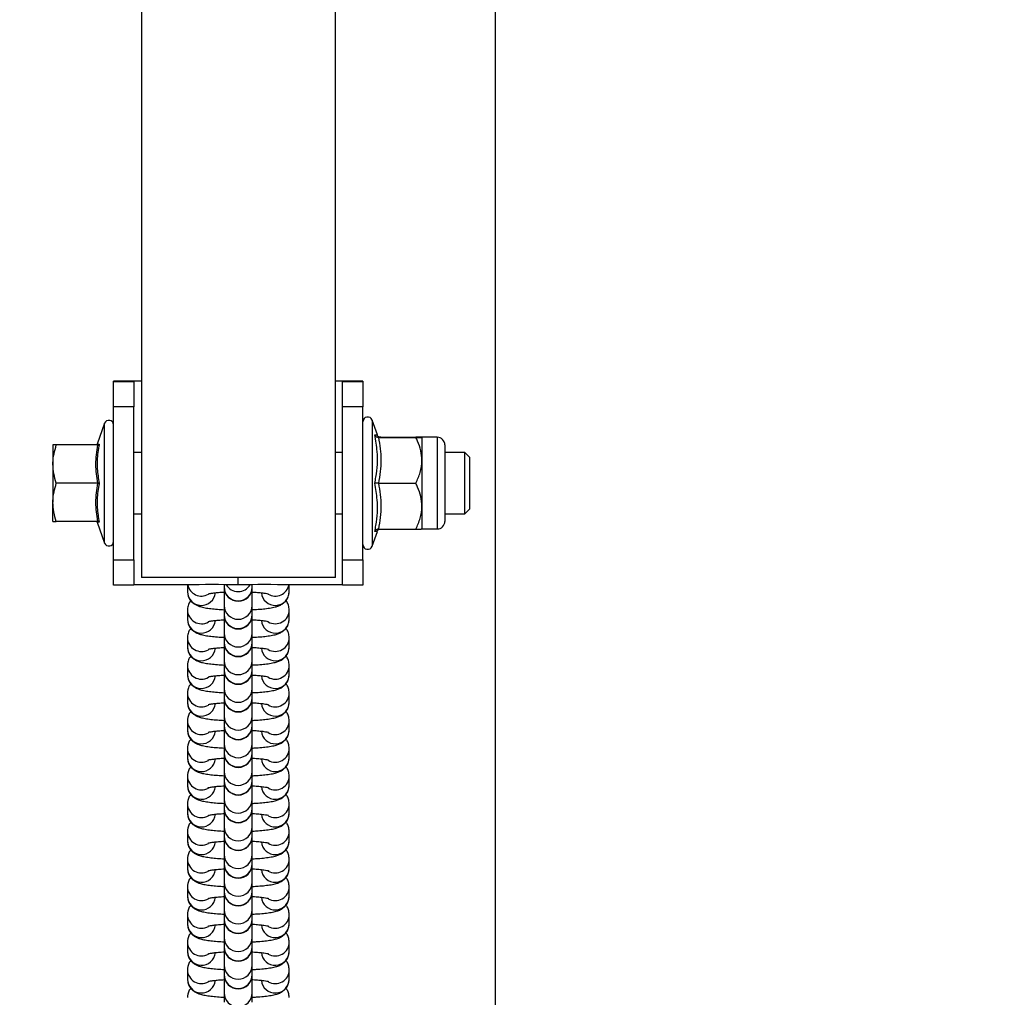
# Model space of a CAD drawing. Units: millimetres. Extents: x 220 to 564, y 150 to 410.
# Drawn here: x 350 to 370, y 277 to 296 of the extents above; entities that cross this region are included whole.
import ezdxf

# ---------------------------------------------------------------- set-up
doc = ezdxf.new("R2010")
doc.units = ezdxf.units.MM
doc.header["$PDSIZE"] = -1
doc.dimstyles.new('ISO-25', dxfattribs={"dimtxt": 2.5, "dimasz": 2.5, "dimexe": 1.25, "dimexo": 0.625, "dimtad": 1, "dimtxsty": 'Standard', "dimcen": 2.5, "dimadec": 0, "dimazin": 0, "dimtfac": 1, "dimtmove": 0, "dimatfit": 3, "dimfxl": 1, "dimarcsym": 0})

# ---------------------------------------------------------------- blocks, each defined once
blk = doc.blocks.new('*D6')
at = {"color": 0, "lineweight": -2, "transparency": 16777216}
for p, q in [((531.458, 282.636), (531.705, 235.678)), ((326.458, 281.56), (326.705, 234.602)), ((528.397, 236.661), (444.057, 236.218)), ((330.001, 235.62), (414.342, 236.062))]:
    blk.add_line(p, q, dxfattribs=at)
at = {"color": 0, "transparency": 16777216}
for points in [[(528.395, 237.211), (528.4, 236.11), (531.699, 236.678)], [(329.998, 236.17), (330.004, 235.069), (326.699, 235.602)]]:
    blk.add_solid(points, dxfattribs=at)
at = {"layer": 'Defpoints', "color": 0, "transparency": 16777216}
for p in [(531.453, 283.636), (326.453, 282.56), (531.699, 236.678)]:
    blk.add_point(p, dxfattribs=at)
at = {"color": 0, "transparency": 16777216, "insert": (429.199, 236.14), "char_height": 3.5, "attachment_point": 5}
blk.add_mtext('{\\H2.28571x;2050}', dxfattribs=at)

msp = doc.modelspace()

# ---------------------------------------------------------------- linework, layer by layer
at = {"color": 7, "linetype": 'Continuous', "lineweight": 25}
for p, q in [((352.791, 332.52), (352.791, 285.06)), ((356.601, 285.06), (356.601, 332.52)), ((359.739, 332.52), (359.739, 269.921)), ((352.239, 288.908), (352.239, 288.912)), ((352.239, 288.908), (352.639, 288.908)), ((352.239, 288.407), (352.239, 288.908)), ((352.639, 288.908), (352.639, 288.912)), ((352.639, 288.908), (352.639, 288.407)), ((356.739, 288.912), (356.739, 288.908)), ((356.739, 288.908), (357.139, 288.908)), ((356.739, 288.407), (356.739, 288.908)), ((357.139, 288.912), (357.139, 288.908)), ((357.139, 288.908), (357.139, 288.407)), ((352.639, 288.407), (352.239, 288.407)), ((352.239, 285.407), (352.239, 288.407)), ((352.639, 285.407), (352.639, 288.407)), ((357.139, 288.407), (356.739, 288.407)), ((356.739, 285.407), (356.739, 288.407)), ((357.139, 285.407), (357.139, 288.407)), ((352.065, 288.086), (351.916, 287.678)), ((357.423, 287.862), (357.319, 288.149)), ((357.412, 287.858), (357.414, 287.858)), ((351.049, 287.66), (351.049, 287.285)), ((351.934, 287.66), (351.116, 287.66)), ((351.921, 287.676), (351.92, 287.676)), ((357.48, 287.81), (357.445, 287.809)), ((357.445, 287.809), (358.179, 287.809)), ((357.476, 287.811), (358.179, 287.811)), ((358.599, 287.81), (358.299, 287.81)), ((358.299, 287.81), (358.299, 287.358)), ((358.749, 287.66), (358.749, 286.16)), ((352.791, 287.51), (352.639, 287.51)), ((356.739, 287.51), (356.601, 287.51)), ((359.143, 287.51), (358.749, 287.51)), ((359.239, 287.414), (359.143, 287.51)), ((359.143, 286.31), (359.143, 287.51)), ((351.049, 287.285), (351.049, 286.535)), ((358.299, 287.358), (358.299, 286.458)), ((359.239, 286.406), (359.239, 287.414)), ((351.934, 286.91), (351.116, 286.91)), ((357.445, 286.908), (358.179, 286.908)), ((351.049, 286.16), (351.049, 286.535)), ((352.639, 286.31), (352.791, 286.31)), ((356.601, 286.31), (356.739, 286.31)), ((358.299, 286.458), (358.299, 286.01)), ((358.749, 286.31), (359.143, 286.31)), ((359.143, 286.31), (359.239, 286.406)), ((351.934, 286.16), (351.116, 286.16)), ((351.916, 286.142), (352.065, 285.734)), ((351.921, 286.144), (351.92, 286.144)), ((357.319, 285.671), (357.423, 285.958)), ((357.412, 285.962), (357.414, 285.962)), ((357.445, 286.009), (358.179, 286.009)), ((358.299, 286.01), (358.599, 286.01)), ((352.239, 285.407), (352.639, 285.407)), ((352.239, 284.908), (352.239, 285.407)), ((352.639, 285.407), (352.639, 284.908)), ((356.739, 285.407), (357.139, 285.407)), ((356.739, 284.908), (356.739, 285.407)), ((357.139, 285.407), (357.139, 284.908)), ((356.601, 285.06), (352.791, 285.06)), ((352.639, 284.908), (352.239, 284.908)), ((353.692, 284.916), (353.692, 284.783)), ((354.414, 284.916), (354.414, 284.871)), ((354.414, 284.871), (354.414, 284.866)), ((354.414, 284.871), (354.414, 284.51)), ((354.687, 284.916), (354.691, 284.916)), ((354.964, 284.871), (354.964, 284.916)), ((354.964, 284.866), (354.964, 284.871)), ((354.964, 284.51), (354.964, 284.871)), ((355.692, 284.783), (355.692, 284.916)), ((357.139, 284.908), (356.739, 284.908)), ((353.692, 284.422), (353.692, 284.24)), ((354.414, 284.51), (354.414, 284.328)), ((354.964, 284.328), (354.964, 284.51)), ((355.692, 284.24), (355.692, 284.422)), ((354.414, 284.328), (354.414, 284.322)), ((354.414, 284.322), (354.414, 283.967)), ((354.964, 284.322), (354.964, 284.328)), ((354.964, 283.967), (354.964, 284.322)), ((354.414, 283.967), (354.414, 283.784)), ((354.964, 283.784), (354.964, 283.967)), ((353.692, 283.879), (353.692, 283.696)), ((354.414, 283.784), (354.414, 283.779)), ((354.414, 283.779), (354.414, 283.423)), ((354.964, 283.779), (354.964, 283.784)), ((354.964, 283.423), (354.964, 283.779)), ((355.692, 283.696), (355.692, 283.879)), ((354.414, 283.423), (354.414, 283.241)), ((354.964, 283.241), (354.964, 283.423)), ((353.692, 283.335), (353.692, 283.152)), ((354.414, 283.241), (354.414, 283.235)), ((354.414, 283.235), (354.414, 282.88)), ((354.964, 283.235), (354.964, 283.241)), ((354.964, 282.88), (354.964, 283.235)), ((355.692, 283.152), (355.692, 283.335)), ((354.414, 282.88), (354.414, 282.697)), ((354.964, 282.697), (354.964, 282.88)), ((353.692, 282.792), (353.692, 282.609)), ((354.414, 282.697), (354.414, 282.692)), ((354.414, 282.692), (354.414, 282.336)), ((354.964, 282.692), (354.964, 282.697)), ((354.964, 282.336), (354.964, 282.692)), ((355.692, 282.609), (355.692, 282.792)), ((353.692, 282.248), (353.692, 282.065)), ((354.414, 282.336), (354.414, 282.153)), ((354.964, 282.153), (354.964, 282.336)), ((355.692, 282.065), (355.692, 282.248)), ((354.414, 282.153), (354.414, 282.148)), ((354.414, 282.148), (354.414, 281.793)), ((354.964, 282.148), (354.964, 282.153)), ((354.964, 281.793), (354.964, 282.148)), ((353.692, 281.705), (353.692, 281.522)), ((354.414, 281.793), (354.414, 281.61)), ((354.964, 281.61), (354.964, 281.793)), ((355.692, 281.522), (355.692, 281.705)), ((354.414, 281.61), (354.414, 281.605)), ((354.414, 281.605), (354.414, 281.249)), ((354.964, 281.605), (354.964, 281.61)), ((354.964, 281.249), (354.964, 281.605)), ((354.414, 281.249), (354.414, 281.066)), ((354.964, 281.066), (354.964, 281.249)), ((353.692, 281.161), (353.692, 280.978)), ((354.414, 281.066), (354.414, 281.061)), ((354.414, 281.061), (354.414, 280.706)), ((354.964, 281.061), (354.964, 281.066)), ((354.964, 280.706), (354.964, 281.061)), ((355.692, 280.978), (355.692, 281.161)), ((354.414, 280.706), (354.414, 280.523)), ((354.964, 280.523), (354.964, 280.706)), ((353.692, 280.618), (353.692, 280.435)), ((354.414, 280.523), (354.414, 280.517)), ((354.414, 280.514), (354.414, 280.162)), ((354.964, 280.517), (354.964, 280.523)), ((354.964, 280.162), (354.964, 280.514)), ((355.692, 280.435), (355.692, 280.618)), ((354.414, 280.162), (354.414, 279.979)), ((354.964, 279.979), (354.964, 280.162)), ((353.692, 280.074), (353.692, 279.891)), ((354.414, 279.979), (354.414, 279.974)), ((354.414, 279.974), (354.414, 279.619)), ((354.964, 279.974), (354.964, 279.979)), ((354.964, 279.619), (354.964, 279.974)), ((355.692, 279.891), (355.692, 280.074)), ((353.692, 279.53), (353.692, 279.348)), ((354.414, 279.619), (354.414, 279.436)), ((354.964, 279.436), (354.964, 279.619)), ((355.692, 279.348), (355.692, 279.53)), ((354.414, 279.436), (354.414, 279.43)), ((354.414, 279.436), (354.414, 279.075)), ((354.964, 279.43), (354.964, 279.436)), ((354.964, 279.075), (354.964, 279.436)), ((353.692, 278.987), (353.692, 278.804)), ((354.414, 279.075), (354.414, 278.892)), ((354.964, 278.892), (354.964, 279.075)), ((355.692, 278.804), (355.692, 278.987)), ((354.414, 278.892), (354.414, 278.887)), ((354.414, 278.887), (354.414, 278.532)), ((354.964, 278.887), (354.964, 278.892)), ((354.964, 278.532), (354.964, 278.887)), ((353.692, 278.443), (353.692, 278.261)), ((354.414, 278.532), (354.414, 278.349)), ((354.414, 278.349), (354.414, 278.343)), ((354.964, 278.349), (354.964, 278.532)), ((354.964, 278.343), (354.964, 278.349)), ((355.692, 278.261), (355.692, 278.443)), ((354.414, 278.343), (354.414, 277.988)), ((354.964, 277.988), (354.964, 278.343)), ((354.414, 277.988), (354.414, 277.805)), ((354.964, 277.805), (354.964, 277.988)), ((353.692, 277.9), (353.692, 277.717)), ((354.414, 277.805), (354.414, 277.8)), ((354.414, 277.797), (354.414, 277.444)), ((354.964, 277.8), (354.964, 277.805)), ((354.964, 277.444), (354.964, 277.797)), ((355.692, 277.717), (355.692, 277.9)), ((354.414, 277.444), (354.414, 277.262)), ((354.964, 277.262), (354.964, 277.444)), ((353.692, 277.356), (353.692, 277.174)), ((354.414, 277.262), (354.414, 277.256)), ((354.414, 277.256), (354.414, 276.901)), ((354.964, 277.256), (354.964, 277.262)), ((354.964, 276.901), (354.964, 277.256)), ((355.692, 277.174), (355.692, 277.356)), ((354.414, 276.901), (354.414, 276.718)), ((354.964, 276.718), (354.964, 276.901))]:
    msp.add_line(p, q, dxfattribs=at)
at = {"color": 8, "linetype": 'Continuous', "lineweight": 25}
for p, q in [((352.065, 285.734), (352.065, 288.086)), ((357.319, 288.149), (357.319, 285.671)), ((358.599, 287.81), (358.599, 286.01)), ((354.687, 284.916), (354.687, 285.06)), ((354.691, 284.916), (354.691, 285.06))]:
    msp.add_line(p, q, dxfattribs=at)
at = {"color": 7, "linetype": 'Continuous', "lineweight": 25}
for centre, radius, start, end in [((352.738, 251.967), 36.948, 89.9192, 90.7744), ((352.774, 283.569), 5.345, 89.8194, 91.4432), ((356.643, 252.07), 36.845, 89.2287, 90.0662), ((356.613, 283.949), 4.964, 88.5398, 90.1389), ((357.232, 288.117), 0.0928, 20, 180), ((352.149, 288.055), 0.09, 0, 160), ((351.893, 287.684), 0.0241, 285.2972, 343.6538), ((358.599, 287.66), 0.15, 0, 90), ((351.893, 286.136), 0.0241, 16.565, 74.817), ((358.599, 286.16), 0.15, 270, 0), ((352.149, 285.765), 0.09, 200, 0), ((357.232, 285.703), 0.0928, 180, 340), ((354.174, 47.679), 237.238, 89.87609, 90.37071), ((354.689, 284.866), 0.275, 180, 0), ((355.204, 47.679), 237.238, 89.62929, 90.12391), ((354.689, 284.322), 0.275, 180, 0), ((354.689, 283.779), 0.275, 180, 0), ((354.689, 283.235), 0.275, 180, 0), ((354.689, 282.692), 0.275, 180, 0), ((354.689, 282.148), 0.275, 180, 0), ((354.689, 281.605), 0.275, 180, 0), ((354.689, 281.061), 0.275, 180, 0), ((354.689, 280.517), 0.275, 180, 0), ((354.689, 279.974), 0.275, 180, 0), ((354.689, 279.43), 0.275, 180, 0), ((354.689, 278.887), 0.275, 180, 0), ((354.689, 278.343), 0.275, 180, 0), ((354.689, 277.8), 0.275, 180, 0), ((354.689, 277.256), 0.275, 180, 0)]:
    msp.add_arc(centre, radius, start, end, dxfattribs=at)
at = {"color": 8, "linetype": 'Continuous', "lineweight": 25}
for centre, radius, start, end in [((353.967, 284.785), 0.275, 180.3341, 354.3779), ((353.967, 284.968), 0.275, 190.9719, 299.4294), ((354.688, 284.872), 0.274, 180.1529, 270.2722), ((354.689, 285.056), 0.275, 210.6451, 270.0774), ((354.689, 285.056), 0.275, 269.9226, 329.3549), ((354.69, 284.872), 0.274, 269.7629, 359.8121), ((355.417, 284.785), 0.275, 185.6516, 359.6663), ((355.417, 284.968), 0.275, 239.9368, 349.0312), ((353.967, 284.424), 0.275, 180.3525, 299.463), ((354.688, 284.511), 0.274, 180.1557, 270.2744), ((354.69, 284.511), 0.274, 269.7629, 359.8071), ((355.417, 284.424), 0.275, 239.9052, 359.6473), ((353.967, 284.241), 0.275, 180.3374, 354.3796), ((354.688, 284.328), 0.274, 180.1557, 270.2744), ((354.69, 284.329), 0.274, 269.7599, 359.8101), ((355.417, 284.241), 0.275, 185.6499, 359.663), ((354.688, 283.968), 0.274, 180.1529, 270.2722), ((354.69, 283.968), 0.274, 269.7629, 359.8121), ((353.967, 283.88), 0.275, 180.3549, 299.4656), ((354.688, 283.785), 0.274, 180.1557, 270.2744), ((354.69, 283.785), 0.274, 269.7629, 359.8071), ((355.417, 283.881), 0.275, 239.9141, 359.6384), ((353.967, 283.698), 0.275, 180.3324, 354.3796), ((355.417, 283.698), 0.275, 185.6499, 359.668), ((354.688, 283.424), 0.274, 180.1557, 270.2744), ((354.69, 283.424), 0.274, 269.7629, 359.8071), ((353.967, 283.337), 0.275, 180.3499, 299.4656), ((354.688, 283.241), 0.274, 180.1529, 270.2722), ((354.69, 283.241), 0.274, 269.7629, 359.8121), ((355.417, 283.337), 0.275, 239.9026, 359.6499), ((353.967, 283.154), 0.275, 180.3354, 354.3816), ((355.417, 283.154), 0.275, 185.6533, 359.6646), ((354.688, 282.881), 0.274, 180.1557, 270.2744), ((354.69, 282.881), 0.274, 269.7629, 359.8071), ((353.967, 282.793), 0.275, 180.3598, 299.4556), ((353.967, 282.611), 0.275, 180.3324, 354.3796), ((354.688, 282.698), 0.274, 180.1557, 270.2744), ((354.69, 282.698), 0.274, 269.7629, 359.8071), ((355.417, 282.611), 0.275, 185.6499, 359.668), ((355.417, 282.793), 0.275, 239.9122, 359.6403), ((353.967, 282.25), 0.275, 180.3549, 299.4656), ((354.688, 282.337), 0.274, 180.1599, 270.2651), ((354.69, 282.337), 0.274, 269.7699, 359.8051), ((355.417, 282.25), 0.275, 239.9026, 359.6449), ((353.967, 282.067), 0.275, 180.3324, 354.3796), ((354.688, 282.154), 0.274, 180.1557, 270.2744), ((354.69, 282.154), 0.274, 269.7629, 359.8071), ((355.417, 282.067), 0.275, 185.6499, 359.668), ((353.967, 281.706), 0.275, 180.3525, 299.463), ((354.688, 281.794), 0.274, 180.1557, 270.2744), ((354.69, 281.794), 0.274, 269.7629, 359.8071), ((355.417, 281.706), 0.275, 239.9052, 359.6473), ((353.967, 281.523), 0.275, 180.3374, 354.3796), ((354.688, 281.611), 0.274, 180.1557, 270.2744), ((354.69, 281.611), 0.274, 269.7599, 359.8101), ((355.417, 281.523), 0.275, 185.6499, 359.663), ((354.688, 281.25), 0.274, 180.1529, 270.2722), ((354.69, 281.25), 0.274, 269.7629, 359.8121), ((353.967, 281.163), 0.275, 180.3549, 299.4656), ((354.688, 281.067), 0.274, 180.1557, 270.2744), ((354.69, 281.067), 0.274, 269.7629, 359.8071), ((355.417, 281.163), 0.275, 239.9141, 359.6384), ((353.967, 280.98), 0.275, 180.3324, 354.3796), ((355.417, 280.98), 0.275, 185.6499, 359.668), ((354.688, 280.706), 0.274, 180.1557, 270.2744), ((354.69, 280.707), 0.274, 269.7629, 359.8071), ((353.967, 280.619), 0.275, 180.3499, 299.4656), ((354.688, 280.524), 0.274, 180.1529, 270.2722), ((354.69, 280.524), 0.274, 269.7629, 359.8121), ((355.417, 280.619), 0.275, 239.9026, 359.6499), ((353.967, 280.436), 0.275, 180.3341, 354.3779), ((355.417, 280.436), 0.275, 185.6516, 359.6663), ((354.688, 280.163), 0.274, 180.1557, 270.2744), ((354.69, 280.163), 0.274, 269.7629, 359.8071), ((353.967, 280.076), 0.275, 180.3598, 299.4556), ((353.967, 279.893), 0.275, 180.3324, 354.3796), ((354.688, 279.98), 0.274, 180.1557, 270.2744), ((354.69, 279.98), 0.274, 269.7629, 359.8071), ((355.417, 279.893), 0.275, 185.6499, 359.668), ((355.417, 280.076), 0.275, 239.9122, 359.6403), ((353.967, 279.532), 0.275, 180.3549, 299.4656), ((354.688, 279.619), 0.274, 180.1582, 270.2669), ((354.69, 279.62), 0.274, 269.7682, 359.8068), ((355.417, 279.532), 0.275, 239.9026, 359.6449), ((353.967, 279.349), 0.275, 180.3324, 354.3796), ((354.688, 279.437), 0.274, 180.1557, 270.2744), ((354.69, 279.437), 0.274, 269.7629, 359.8071), ((355.417, 279.349), 0.275, 185.6499, 359.668), ((353.967, 278.989), 0.275, 180.3525, 299.463), ((354.688, 279.076), 0.274, 180.1557, 270.2744), ((354.69, 279.076), 0.274, 269.7629, 359.8071), ((355.417, 278.989), 0.275, 239.9052, 359.6473), ((353.967, 278.806), 0.275, 180.3374, 354.3796), ((354.688, 278.893), 0.274, 180.1599, 270.2651), ((354.69, 278.893), 0.274, 269.7699, 359.8051), ((355.417, 278.806), 0.275, 185.6553, 359.6626), ((353.967, 278.445), 0.275, 180.353, 299.4674), ((354.688, 278.532), 0.274, 180.1529, 270.2722), ((354.688, 278.349), 0.274, 180.1557, 270.2744), ((354.69, 278.532), 0.274, 269.7629, 359.8121), ((354.69, 278.35), 0.274, 269.7629, 359.8071), ((355.417, 278.445), 0.275, 239.9122, 359.6403), ((353.967, 278.262), 0.275, 180.3324, 354.3796), ((355.417, 278.262), 0.275, 185.6499, 359.668), ((354.688, 277.989), 0.274, 180.1557, 270.2744), ((354.69, 277.989), 0.274, 269.7629, 359.8071), ((353.967, 277.902), 0.275, 180.3499, 299.4656), ((354.688, 277.806), 0.274, 180.1529, 270.2722), ((354.69, 277.806), 0.274, 269.7629, 359.8121), ((355.417, 277.902), 0.275, 239.9026, 359.6499), ((353.967, 277.719), 0.275, 180.3341, 354.3779), ((355.417, 277.719), 0.275, 185.6516, 359.6663), ((354.688, 277.445), 0.274, 180.1557, 270.2744), ((354.69, 277.445), 0.274, 269.7629, 359.8071), ((353.967, 277.358), 0.275, 180.3598, 299.4556), ((354.688, 277.262), 0.274, 180.1557, 270.2744), ((354.69, 277.263), 0.274, 269.7629, 359.8071), ((355.417, 277.358), 0.275, 239.9122, 359.6403), ((353.967, 277.175), 0.275, 180.3324, 354.3796), ((355.417, 277.175), 0.275, 185.6499, 359.668), ((354.688, 276.902), 0.274, 180.1529, 270.2722), ((354.69, 276.902), 0.274, 269.7629, 359.8121)]:
    msp.add_arc(centre, radius, start, end, dxfattribs=at)
at = {"color": 7, "linetype": 'Continuous', "lineweight": 25}
for points, knots in [([(357.37, 286.908), (357.379, 286.948), (357.42, 287.153), (357.441, 287.474), (357.39, 287.75), (357.37, 287.86)], [0, 0, 0, 0, 0.130514, 0.655245, 1, 1, 1, 1]), ([(357.37, 287.86), (357.371, 287.859), (357.374, 287.852), (357.382, 287.838), (357.4, 287.822), (357.422, 287.811), (357.438, 287.81), (357.445, 287.809)], [0, 0, 0, 0, 0.005557, 0.267693, 0.528639, 0.763863, 1, 1, 1, 1]), ([(357.475, 287.811), (357.476, 287.811), (357.477, 287.811), (357.473, 287.811), (357.463, 287.813), (357.451, 287.817), (357.436, 287.827), (357.422, 287.841), (357.418, 287.854), (357.416, 287.859)], [0, 0, 0, 0, 0.2556, 0.494738, 0.576997, 0.651727, 0.764808, 0.896251, 1, 1, 1, 1]), ([(351.049, 287.285), (351.049, 287.294), (351.05, 287.421), (351.084, 287.545), (351.116, 287.66)], [0, 0, 0, 0, 0.070206, 1, 1, 1, 1]), ([(351.116, 287.66), (351.089, 287.66), (351.053, 287.66), (351.05, 287.66), (351.049, 287.66)], [0, 0, 0, 0, 0.753694, 1, 1, 1, 1]), ([(351.934, 286.91), (351.914, 287.033), (351.872, 287.283), (351.913, 287.533), (351.934, 287.66)], [0, 0, 0, 0, 0.491663, 1, 1, 1, 1]), ([(351.959, 287.677), (351.956, 287.663), (351.942, 287.595), (351.917, 287.434), (351.909, 287.189), (351.942, 287.004), (351.959, 286.91)], [0, 0, 0, 0, 0.053898, 0.269649, 0.630951, 1, 1, 1, 1]), ([(351.959, 287.677), (351.959, 287.677), (351.958, 287.674), (351.955, 287.67), (351.949, 287.664), (351.942, 287.661), (351.937, 287.66), (351.934, 287.66)], [0, 0, 0, 0, 0.0096617, 0.2665124, 0.5280161, 0.7634971, 1, 1, 1, 1]), ([(357.445, 287.809), (357.469, 287.661), (357.517, 287.361), (357.469, 287.06), (357.445, 286.908)], [0, 0, 0, 0, 0.492238, 1, 1, 1, 1]), ([(358.299, 287.81), (358.299, 287.81), (358.298, 287.81), (358.278, 287.811), (358.23, 287.811), (358.192, 287.811), (358.179, 287.811)], [0, 0, 0, 0, 0.0665402, 0.4352884, 0.8145578, 1, 1, 1, 1]), ([(358.179, 287.809), (358.197, 287.809), (358.239, 287.809), (358.288, 287.81), (358.295, 287.81), (358.299, 287.81)], [0, 0, 0, 0, 0.26546, 0.628074, 1, 1, 1, 1]), ([(358.299, 287.358), (358.295, 287.421), (358.285, 287.55), (358.231, 287.699), (358.191, 287.784), (358.179, 287.809)], [0, 0, 0, 0, 0.406291, 0.827263, 1, 1, 1, 1]), ([(351.116, 286.91), (351.097, 286.971), (351.06, 287.094), (351.053, 287.221), (351.049, 287.285)], [0, 0, 0, 0, 0.495453, 1, 1, 1, 1]), ([(358.179, 286.908), (358.211, 286.978), (358.275, 287.121), (358.299, 287.276), (358.299, 287.356), (358.299, 287.358)], [0, 0, 0, 0, 0.48435, 0.98631, 1, 1, 1, 1]), ([(351.049, 286.535), (351.049, 286.544), (351.05, 286.671), (351.084, 286.795), (351.116, 286.91)], [0, 0, 0, 0, 0.07025, 1, 1, 1, 1]), ([(351.934, 286.16), (351.914, 286.283), (351.872, 286.533), (351.913, 286.783), (351.934, 286.91)], [0, 0, 0, 0, 0.491639, 1, 1, 1, 1]), ([(351.959, 286.91), (351.956, 286.896), (351.942, 286.828), (351.917, 286.668), (351.909, 286.424), (351.942, 286.237), (351.959, 286.143)], [0, 0, 0, 0, 0.053897, 0.269634, 0.630957, 1, 1, 1, 1]), ([(351.934, 286.91), (351.937, 286.91), (351.942, 286.91), (351.949, 286.91), (351.955, 286.91), (351.958, 286.91), (351.959, 286.91), (351.959, 286.91)], [0, 0, 0, 0, 0.236516, 0.472146, 0.733754, 0.990354, 1, 1, 1, 1]), ([(357.37, 285.958), (357.379, 285.999), (357.42, 286.206), (357.441, 286.528), (357.39, 286.8), (357.37, 286.908)], [0, 0, 0, 0, 0.130529, 0.655237, 1, 1, 1, 1]), ([(357.445, 286.908), (357.438, 286.908), (357.422, 286.908), (357.4, 286.908), (357.382, 286.908), (357.374, 286.908), (357.371, 286.908), (357.37, 286.908)], [0, 0, 0, 0, 0.236111, 0.471274, 0.732234, 0.994406, 1, 1, 1, 1]), ([(357.445, 286.908), (357.469, 286.76), (357.517, 286.461), (357.469, 286.161), (357.445, 286.009)], [0, 0, 0, 0, 0.492239, 1, 1, 1, 1]), ([(358.299, 286.458), (358.295, 286.521), (358.285, 286.649), (358.231, 286.798), (358.191, 286.883), (358.179, 286.908)], [0, 0, 0, 0, 0.406315, 0.827276, 1, 1, 1, 1]), ([(351.116, 286.16), (351.097, 286.221), (351.06, 286.344), (351.053, 286.471), (351.049, 286.535)], [0, 0, 0, 0, 0.4954761, 1, 1, 1, 1]), ([(358.179, 286.009), (358.211, 286.079), (358.275, 286.221), (358.299, 286.377), (358.299, 286.456), (358.299, 286.458)], [0, 0, 0, 0, 0.484358, 0.986327, 1, 1, 1, 1]), ([(351.049, 286.16), (351.05, 286.16), (351.053, 286.16), (351.089, 286.16), (351.116, 286.16)], [0, 0, 0, 0, 0.246306, 1, 1, 1, 1]), ([(351.934, 286.16), (351.937, 286.16), (351.942, 286.159), (351.949, 286.156), (351.955, 286.15), (351.958, 286.146), (351.959, 286.143), (351.959, 286.143)], [0, 0, 0, 0, 0.2365029, 0.4719839, 0.7334876, 0.9903383, 1, 1, 1, 1]), ([(357.445, 286.009), (357.438, 286.008), (357.422, 286.007), (357.4, 285.996), (357.382, 285.979), (357.374, 285.966), (357.371, 285.958), (357.37, 285.958)], [0, 0, 0, 0, 0.236078, 0.471257, 0.732195, 0.994278, 1, 1, 1, 1]), ([(357.416, 285.961), (357.416, 285.963), (357.418, 285.971), (357.427, 285.983), (357.439, 285.996), (357.452, 286.003), (357.461, 286.007), (357.467, 286.008), (357.471, 286.009), (357.472, 286.009), (357.473, 286.009)], [0, 0, 0, 0, 0.045775, 0.255066, 0.430826, 0.579042, 0.695909, 0.792368, 0.905667, 1, 1, 1, 1]), ([(358.179, 286.009), (358.197, 286.009), (358.239, 286.009), (358.288, 286.01), (358.295, 286.01), (358.299, 286.01)], [0, 0, 0, 0, 0.265458, 0.628078, 1, 1, 1, 1]), ([(353.692, 284.783), (353.694, 284.753), (353.7, 284.695), (353.738, 284.621), (353.785, 284.567), (353.837, 284.529), (353.891, 284.503), (353.955, 284.481), (354.038, 284.462), (354.148, 284.446), (354.274, 284.434), (354.368, 284.429), (354.414, 284.426)], [0, 0, 0, 0, 0.083602, 0.158204, 0.226343, 0.293214, 0.364952, 0.453362, 0.588579, 0.732898, 0.869534, 1, 1, 1, 1]), ([(354.098, 284.736), (354.098, 284.735), (354.095, 284.734), (354.109, 284.739), (354.144, 284.746), (354.209, 284.756), (354.3, 284.765), (354.376, 284.77), (354.414, 284.772)], [0, 0, 0, 0, 0.009101, 0.147951, 0.320633, 0.528167, 0.762174, 1, 1, 1, 1]), ([(354.964, 284.426), (354.992, 284.428), (355.07, 284.431), (355.187, 284.441), (355.311, 284.456), (355.405, 284.475), (355.481, 284.498), (355.546, 284.528), (355.609, 284.576), (355.658, 284.641), (355.687, 284.713), (355.69, 284.763), (355.692, 284.783)], [0, 0, 0, 0, 0.0767353, 0.2169651, 0.3606745, 0.5134439, 0.6189807, 0.714849, 0.7878655, 0.8648234, 0.9444446, 1, 1, 1, 1]), ([(354.964, 284.772), (354.968, 284.772), (355.017, 284.77), (355.098, 284.763), (355.193, 284.753), (355.253, 284.744), (355.284, 284.736), (355.283, 284.736), (355.283, 284.736)], [0, 0, 0, 0, 0.021787, 0.279393, 0.531118, 0.739719, 0.914142, 1, 1, 1, 1]), ([(353.758, 284.602), (353.748, 284.59), (353.72, 284.556), (353.696, 284.492), (353.693, 284.443), (353.692, 284.422)], [0, 0, 0, 0, 0.25842, 0.695218, 1, 1, 1, 1]), ([(355.692, 284.422), (355.689, 284.453), (355.683, 284.51), (355.654, 284.572), (355.631, 284.597), (355.625, 284.603)], [0, 0, 0, 0, 0.455037, 0.86108, 1, 1, 1, 1]), ([(353.692, 284.24), (353.694, 284.209), (353.7, 284.151), (353.738, 284.078), (353.785, 284.024), (353.837, 283.985), (353.891, 283.959), (353.955, 283.937), (354.038, 283.919), (354.148, 283.903), (354.274, 283.89), (354.368, 283.885), (354.414, 283.883)], [0, 0, 0, 0, 0.083583, 0.158202, 0.226342, 0.293213, 0.36495, 0.453362, 0.588576, 0.732898, 0.869534, 1, 1, 1, 1]), ([(354.098, 284.192), (354.098, 284.192), (354.095, 284.191), (354.109, 284.195), (354.144, 284.202), (354.209, 284.212), (354.3, 284.221), (354.376, 284.226), (354.414, 284.228)], [0, 0, 0, 0, 0.009097, 0.14795, 0.320633, 0.528164, 0.762172, 1, 1, 1, 1]), ([(354.964, 283.883), (354.992, 283.884), (355.07, 283.888), (355.187, 283.898), (355.311, 283.913), (355.405, 283.931), (355.481, 283.954), (355.546, 283.985), (355.609, 284.033), (355.658, 284.097), (355.687, 284.17), (355.69, 284.219), (355.692, 284.24)], [0, 0, 0, 0, 0.0767354, 0.2169668, 0.3606746, 0.5134487, 0.6189799, 0.7148484, 0.7878649, 0.864824, 0.9444445, 1, 1, 1, 1]), ([(354.964, 284.229), (354.968, 284.229), (355.017, 284.227), (355.098, 284.22), (355.193, 284.21), (355.253, 284.2), (355.284, 284.192), (355.283, 284.193), (355.283, 284.193)], [0, 0, 0, 0, 0.021787, 0.27939, 0.531115, 0.739717, 0.914142, 1, 1, 1, 1]), ([(353.758, 284.059), (353.748, 284.046), (353.72, 284.013), (353.696, 283.948), (353.693, 283.899), (353.692, 283.879)], [0, 0, 0, 0, 0.258485, 0.695142, 1, 1, 1, 1]), ([(355.692, 283.879), (355.689, 283.909), (355.683, 283.966), (355.654, 284.028), (355.631, 284.053), (355.625, 284.06)], [0, 0, 0, 0, 0.455, 0.861013, 1, 1, 1, 1]), ([(353.692, 283.696), (353.694, 283.665), (353.7, 283.608), (353.738, 283.534), (353.785, 283.48), (353.837, 283.442), (353.891, 283.415), (353.955, 283.394), (354.038, 283.375), (354.148, 283.359), (354.274, 283.347), (354.368, 283.342), (354.414, 283.339)], [0, 0, 0, 0, 0.083603, 0.158204, 0.226357, 0.293218, 0.364954, 0.453366, 0.588582, 0.732898, 0.869535, 1, 1, 1, 1]), ([(354.098, 283.648), (354.098, 283.648), (354.095, 283.647), (354.109, 283.652), (354.144, 283.659), (354.209, 283.668), (354.3, 283.678), (354.376, 283.683), (354.414, 283.685)], [0, 0, 0, 0, 0.009101, 0.1479463, 0.3206295, 0.5281639, 0.7621726, 1, 1, 1, 1]), ([(354.964, 283.339), (354.992, 283.341), (355.07, 283.344), (355.187, 283.354), (355.311, 283.369), (355.405, 283.388), (355.481, 283.411), (355.546, 283.441), (355.609, 283.489), (355.658, 283.553), (355.687, 283.626), (355.69, 283.676), (355.692, 283.696)], [0, 0, 0, 0, 0.076735, 0.216964, 0.360671, 0.513445, 0.618979, 0.714849, 0.787865, 0.864823, 0.944424, 1, 1, 1, 1]), ([(354.964, 283.685), (354.968, 283.685), (355.017, 283.683), (355.098, 283.676), (355.193, 283.666), (355.253, 283.657), (355.284, 283.649), (355.283, 283.649), (355.283, 283.649)], [0, 0, 0, 0, 0.021787, 0.279393, 0.531114, 0.73972, 0.914142, 1, 1, 1, 1]), ([(353.758, 283.515), (353.748, 283.503), (353.72, 283.469), (353.696, 283.405), (353.693, 283.355), (353.692, 283.335)], [0, 0, 0, 0, 0.25842, 0.695223, 1, 1, 1, 1]), ([(355.692, 283.335), (355.689, 283.366), (355.683, 283.423), (355.654, 283.485), (355.631, 283.51), (355.625, 283.516)], [0, 0, 0, 0, 0.454931, 0.861078, 1, 1, 1, 1]), ([(353.692, 283.152), (353.694, 283.122), (353.7, 283.064), (353.738, 282.991), (353.785, 282.936), (353.837, 282.898), (353.891, 282.872), (353.955, 282.85), (354.038, 282.832), (354.148, 282.816), (354.274, 282.803), (354.368, 282.798), (354.414, 282.796)], [0, 0, 0, 0, 0.083603, 0.158204, 0.226343, 0.293214, 0.364952, 0.453363, 0.588579, 0.732898, 0.869534, 1, 1, 1, 1]), ([(354.098, 283.105), (354.098, 283.105), (354.095, 283.104), (354.109, 283.108), (354.144, 283.115), (354.209, 283.125), (354.3, 283.134), (354.376, 283.139), (354.414, 283.141)], [0, 0, 0, 0, 0.009103, 0.147954, 0.320637, 0.528167, 0.762174, 1, 1, 1, 1]), ([(354.964, 282.796), (354.992, 282.797), (355.07, 282.8), (355.187, 282.811), (355.311, 282.826), (355.405, 282.844), (355.481, 282.867), (355.546, 282.898), (355.609, 282.946), (355.658, 283.01), (355.687, 283.083), (355.69, 283.132), (355.692, 283.152)], [0, 0, 0, 0, 0.076736, 0.216966, 0.360674, 0.513444, 0.61898, 0.714849, 0.787866, 0.864823, 0.944444, 1, 1, 1, 1]), ([(354.964, 283.142), (354.968, 283.141), (355.017, 283.14), (355.098, 283.133), (355.193, 283.123), (355.253, 283.113), (355.284, 283.105), (355.283, 283.106), (355.283, 283.106)], [0, 0, 0, 0, 0.021787, 0.279395, 0.531115, 0.739715, 0.914142, 1, 1, 1, 1]), ([(353.758, 282.972), (353.748, 282.959), (353.72, 282.926), (353.696, 282.861), (353.693, 282.812), (353.692, 282.792)], [0, 0, 0, 0, 0.258481, 0.695248, 1, 1, 1, 1]), ([(355.692, 282.792), (355.689, 282.822), (355.683, 282.879), (355.654, 282.941), (355.631, 282.966), (355.625, 282.973)], [0, 0, 0, 0, 0.455, 0.861014, 1, 1, 1, 1]), ([(353.692, 282.609), (353.694, 282.578), (353.7, 282.521), (353.738, 282.447), (353.785, 282.393), (353.837, 282.355), (353.891, 282.328), (353.955, 282.307), (354.038, 282.288), (354.148, 282.272), (354.274, 282.26), (354.368, 282.255), (354.414, 282.252)], [0, 0, 0, 0, 0.083602, 0.158203, 0.226354, 0.293225, 0.364962, 0.453367, 0.588583, 0.732902, 0.869537, 1, 1, 1, 1]), ([(354.964, 282.252), (354.992, 282.253), (355.07, 282.257), (355.187, 282.267), (355.311, 282.282), (355.405, 282.301), (355.481, 282.324), (355.546, 282.354), (355.609, 282.402), (355.658, 282.466), (355.687, 282.539), (355.69, 282.589), (355.692, 282.609)], [0, 0, 0, 0, 0.076735, 0.216965, 0.360672, 0.513444, 0.618979, 0.714846, 0.787862, 0.864805, 0.944425, 1, 1, 1, 1]), ([(353.758, 282.428), (353.748, 282.416), (353.72, 282.382), (353.696, 282.318), (353.693, 282.268), (353.692, 282.248)], [0, 0, 0, 0, 0.258395, 0.695146, 1, 1, 1, 1]), ([(354.098, 282.561), (354.098, 282.561), (354.095, 282.56), (354.109, 282.565), (354.144, 282.572), (354.209, 282.581), (354.3, 282.591), (354.376, 282.596), (354.414, 282.598)], [0, 0, 0, 0, 0.009098, 0.147949, 0.320633, 0.528162, 0.762172, 1, 1, 1, 1]), ([(354.964, 282.598), (354.968, 282.598), (355.017, 282.596), (355.098, 282.589), (355.193, 282.579), (355.253, 282.569), (355.284, 282.562), (355.283, 282.562), (355.283, 282.562)], [0, 0, 0, 0, 0.021787, 0.279391, 0.531117, 0.739715, 0.914142, 1, 1, 1, 1]), ([(355.692, 282.248), (355.689, 282.278), (355.683, 282.336), (355.654, 282.398), (355.631, 282.423), (355.625, 282.429)], [0, 0, 0, 0, 0.455, 0.861014, 1, 1, 1, 1]), ([(353.692, 282.065), (353.694, 282.035), (353.7, 281.977), (353.738, 281.904), (353.785, 281.849), (353.837, 281.811), (353.891, 281.785), (353.955, 281.763), (354.038, 281.745), (354.148, 281.729), (354.274, 281.716), (354.368, 281.711), (354.414, 281.709)], [0, 0, 0, 0, 0.083602, 0.158204, 0.226343, 0.293214, 0.364952, 0.453363, 0.588579, 0.732898, 0.869534, 1, 1, 1, 1]), ([(354.098, 282.018), (354.098, 282.018), (354.095, 282.017), (354.109, 282.021), (354.144, 282.028), (354.209, 282.038), (354.3, 282.047), (354.376, 282.052), (354.414, 282.054)], [0, 0, 0, 0, 0.009098, 0.147948, 0.320631, 0.528165, 0.762172, 1, 1, 1, 1]), ([(354.964, 281.709), (354.992, 281.71), (355.07, 281.713), (355.187, 281.723), (355.311, 281.739), (355.405, 281.757), (355.481, 281.78), (355.546, 281.81), (355.609, 281.859), (355.658, 281.923), (355.687, 281.996), (355.69, 282.045), (355.692, 282.065)], [0, 0, 0, 0, 0.076735, 0.216965, 0.360675, 0.513445, 0.618981, 0.71485, 0.787865, 0.864824, 0.944444, 1, 1, 1, 1]), ([(354.964, 282.055), (354.968, 282.054), (355.017, 282.053), (355.098, 282.046), (355.193, 282.036), (355.253, 282.026), (355.284, 282.018), (355.283, 282.018), (355.283, 282.018)], [0, 0, 0, 0, 0.021786, 0.279395, 0.531116, 0.739719, 0.914142, 1, 1, 1, 1]), ([(353.758, 281.884), (353.748, 281.872), (353.72, 281.838), (353.696, 281.774), (353.693, 281.725), (353.692, 281.705)], [0, 0, 0, 0, 0.25842, 0.695223, 1, 1, 1, 1]), ([(355.692, 281.705), (355.689, 281.735), (355.683, 281.792), (355.654, 281.854), (355.631, 281.879), (355.625, 281.886)], [0, 0, 0, 0, 0.455035, 0.86108, 1, 1, 1, 1]), ([(353.692, 281.522), (353.694, 281.491), (353.7, 281.434), (353.738, 281.36), (353.785, 281.306), (353.837, 281.268), (353.891, 281.241), (353.955, 281.22), (354.038, 281.201), (354.148, 281.185), (354.274, 281.173), (354.368, 281.168), (354.414, 281.165)], [0, 0, 0, 0, 0.083583, 0.158203, 0.226342, 0.293214, 0.364951, 0.453362, 0.588576, 0.732898, 0.869535, 1, 1, 1, 1]), ([(354.098, 281.474), (354.098, 281.474), (354.095, 281.473), (354.109, 281.478), (354.144, 281.485), (354.209, 281.494), (354.3, 281.504), (354.376, 281.508), (354.414, 281.511)], [0, 0, 0, 0, 0.009103, 0.147955, 0.320635, 0.528164, 0.762174, 1, 1, 1, 1]), ([(354.964, 281.165), (354.992, 281.166), (355.07, 281.17), (355.187, 281.18), (355.311, 281.195), (355.405, 281.214), (355.481, 281.237), (355.546, 281.267), (355.609, 281.315), (355.658, 281.379), (355.687, 281.452), (355.69, 281.502), (355.692, 281.522)], [0, 0, 0, 0, 0.0767358, 0.2169666, 0.3606741, 0.5134445, 0.6189803, 0.7148491, 0.7878655, 0.8648234, 0.9444444, 1, 1, 1, 1]), ([(354.964, 281.511), (354.968, 281.511), (355.017, 281.509), (355.098, 281.502), (355.193, 281.492), (355.253, 281.482), (355.284, 281.475), (355.283, 281.475), (355.283, 281.475)], [0, 0, 0, 0, 0.0217868, 0.2793913, 0.5311171, 0.7397177, 0.9141422, 1, 1, 1, 1]), ([(353.758, 281.341), (353.748, 281.328), (353.72, 281.295), (353.696, 281.231), (353.693, 281.181), (353.692, 281.161)], [0, 0, 0, 0, 0.258481, 0.695142, 1, 1, 1, 1]), ([(355.692, 281.161), (355.689, 281.191), (355.683, 281.249), (355.654, 281.311), (355.631, 281.336), (355.625, 281.342)], [0, 0, 0, 0, 0.454999, 0.861014, 1, 1, 1, 1]), ([(353.692, 280.978), (353.694, 280.948), (353.7, 280.89), (353.738, 280.817), (353.785, 280.762), (353.837, 280.724), (353.891, 280.698), (353.955, 280.676), (354.038, 280.658), (354.148, 280.642), (354.274, 280.629), (354.368, 280.624), (354.414, 280.622)], [0, 0, 0, 0, 0.083602, 0.158203, 0.226356, 0.293217, 0.364954, 0.453365, 0.588581, 0.732899, 0.869535, 1, 1, 1, 1]), ([(354.098, 280.931), (354.098, 280.931), (354.095, 280.93), (354.109, 280.934), (354.144, 280.941), (354.209, 280.951), (354.3, 280.96), (354.376, 280.965), (354.414, 280.967)], [0, 0, 0, 0, 0.0091, 0.147949, 0.320632, 0.528167, 0.762172, 1, 1, 1, 1]), ([(354.964, 280.622), (354.992, 280.623), (355.07, 280.626), (355.187, 280.636), (355.311, 280.652), (355.405, 280.67), (355.481, 280.693), (355.546, 280.723), (355.609, 280.772), (355.658, 280.836), (355.687, 280.909), (355.69, 280.958), (355.692, 280.978)], [0, 0, 0, 0, 0.076735, 0.216965, 0.360672, 0.513445, 0.61898, 0.714849, 0.787865, 0.864822, 0.944425, 1, 1, 1, 1]), ([(354.964, 280.967), (354.968, 280.967), (355.017, 280.965), (355.098, 280.959), (355.193, 280.948), (355.253, 280.939), (355.284, 280.931), (355.283, 280.931), (355.283, 280.931)], [0, 0, 0, 0, 0.021788, 0.279394, 0.531115, 0.739718, 0.914142, 1, 1, 1, 1]), ([(353.758, 280.797), (353.748, 280.785), (353.72, 280.751), (353.696, 280.687), (353.693, 280.638), (353.692, 280.618)], [0, 0, 0, 0, 0.258422, 0.695222, 1, 1, 1, 1]), ([(355.692, 280.618), (355.689, 280.648), (355.683, 280.705), (355.654, 280.767), (355.631, 280.792), (355.625, 280.798)], [0, 0, 0, 0, 0.454933, 0.861077, 1, 1, 1, 1]), ([(353.692, 280.435), (353.694, 280.404), (353.7, 280.346), (353.738, 280.273), (353.785, 280.219), (353.837, 280.181), (353.891, 280.154), (353.955, 280.133), (354.038, 280.114), (354.148, 280.098), (354.274, 280.086), (354.368, 280.08), (354.414, 280.078)], [0, 0, 0, 0, 0.083602, 0.158204, 0.226343, 0.293215, 0.364952, 0.453362, 0.588579, 0.732898, 0.869534, 1, 1, 1, 1]), ([(354.098, 280.387), (354.098, 280.387), (354.095, 280.386), (354.109, 280.391), (354.144, 280.397), (354.209, 280.407), (354.3, 280.417), (354.376, 280.421), (354.414, 280.424)], [0, 0, 0, 0, 0.009101, 0.147953, 0.320635, 0.528165, 0.762173, 1, 1, 1, 1]), ([(354.964, 280.078), (354.992, 280.079), (355.07, 280.083), (355.187, 280.093), (355.311, 280.108), (355.405, 280.127), (355.481, 280.15), (355.546, 280.18), (355.609, 280.228), (355.658, 280.292), (355.687, 280.365), (355.69, 280.414), (355.692, 280.435)], [0, 0, 0, 0, 0.076736, 0.216967, 0.360674, 0.513445, 0.61898, 0.714849, 0.787865, 0.864823, 0.944444, 1, 1, 1, 1]), ([(354.964, 280.424), (354.968, 280.424), (355.017, 280.422), (355.098, 280.415), (355.193, 280.405), (355.253, 280.395), (355.284, 280.388), (355.283, 280.388), (355.283, 280.388)], [0, 0, 0, 0, 0.021786, 0.279395, 0.531116, 0.739719, 0.914142, 1, 1, 1, 1]), ([(353.758, 280.254), (353.748, 280.241), (353.72, 280.208), (353.696, 280.143), (353.693, 280.094), (353.692, 280.074)], [0, 0, 0, 0, 0.258482, 0.695247, 1, 1, 1, 1]), ([(355.692, 280.074), (355.689, 280.104), (355.683, 280.162), (355.654, 280.224), (355.631, 280.249), (355.625, 280.255)], [0, 0, 0, 0, 0.455, 0.861013, 1, 1, 1, 1]), ([(353.692, 279.891), (353.694, 279.861), (353.7, 279.803), (353.738, 279.73), (353.785, 279.675), (353.837, 279.637), (353.891, 279.611), (353.955, 279.589), (354.038, 279.571), (354.148, 279.555), (354.274, 279.542), (354.368, 279.537), (354.414, 279.534)], [0, 0, 0, 0, 0.083602, 0.158202, 0.226355, 0.293225, 0.364962, 0.453367, 0.588583, 0.732902, 0.869537, 1, 1, 1, 1]), ([(354.964, 279.535), (354.992, 279.536), (355.07, 279.539), (355.187, 279.549), (355.311, 279.565), (355.405, 279.583), (355.481, 279.606), (355.546, 279.636), (355.609, 279.685), (355.658, 279.749), (355.687, 279.821), (355.69, 279.871), (355.692, 279.891)], [0, 0, 0, 0, 0.076735, 0.216965, 0.360671, 0.513442, 0.618973, 0.714847, 0.787863, 0.864805, 0.944425, 1, 1, 1, 1]), ([(353.758, 279.71), (353.748, 279.698), (353.72, 279.664), (353.696, 279.6), (353.693, 279.551), (353.692, 279.53)], [0, 0, 0, 0, 0.25848, 0.695141, 1, 1, 1, 1]), ([(354.098, 279.844), (354.098, 279.844), (354.095, 279.843), (354.109, 279.847), (354.144, 279.854), (354.209, 279.864), (354.3, 279.873), (354.376, 279.878), (354.414, 279.88)], [0, 0, 0, 0, 0.0090994, 0.1479495, 0.3206323, 0.528163, 0.7621722, 1, 1, 1, 1]), ([(354.964, 279.88), (354.968, 279.88), (355.017, 279.878), (355.098, 279.872), (355.193, 279.861), (355.253, 279.852), (355.284, 279.844), (355.283, 279.844), (355.283, 279.844)], [0, 0, 0, 0, 0.021787, 0.279392, 0.531117, 0.739716, 0.914142, 1, 1, 1, 1]), ([(355.692, 279.53), (355.689, 279.561), (355.683, 279.618), (355.654, 279.68), (355.631, 279.705), (355.625, 279.711)], [0, 0, 0, 0, 0.455, 0.861013, 1, 1, 1, 1]), ([(353.692, 279.348), (353.694, 279.317), (353.7, 279.259), (353.738, 279.186), (353.785, 279.132), (353.837, 279.094), (353.891, 279.067), (353.955, 279.045), (354.038, 279.027), (354.148, 279.011), (354.274, 278.999), (354.368, 278.993), (354.414, 278.991)], [0, 0, 0, 0, 0.083602, 0.158204, 0.226343, 0.293214, 0.364952, 0.453362, 0.588579, 0.732898, 0.869534, 1, 1, 1, 1]), ([(354.098, 279.3), (354.098, 279.3), (354.095, 279.299), (354.109, 279.304), (354.144, 279.31), (354.209, 279.32), (354.3, 279.33), (354.376, 279.334), (354.414, 279.337)], [0, 0, 0, 0, 0.0090997, 0.1479492, 0.3206313, 0.528165, 0.762173, 1, 1, 1, 1]), ([(354.964, 278.991), (354.992, 278.992), (355.07, 278.996), (355.187, 279.006), (355.311, 279.021), (355.405, 279.039), (355.481, 279.062), (355.546, 279.093), (355.609, 279.141), (355.658, 279.205), (355.687, 279.278), (355.69, 279.327), (355.692, 279.348)], [0, 0, 0, 0, 0.076735, 0.2169657, 0.3606749, 0.5134451, 0.6189808, 0.7148495, 0.7878655, 0.8648236, 0.9444445, 1, 1, 1, 1]), ([(354.964, 279.337), (354.968, 279.337), (355.017, 279.335), (355.098, 279.328), (355.193, 279.318), (355.253, 279.308), (355.284, 279.301), (355.283, 279.301), (355.283, 279.301)], [0, 0, 0, 0, 0.021787, 0.279394, 0.531116, 0.739718, 0.914142, 1, 1, 1, 1]), ([(353.758, 279.167), (353.748, 279.154), (353.72, 279.121), (353.696, 279.056), (353.693, 279.007), (353.692, 278.987)], [0, 0, 0, 0, 0.258421, 0.695222, 1, 1, 1, 1]), ([(355.692, 278.987), (355.689, 279.017), (355.683, 279.075), (355.654, 279.136), (355.631, 279.161), (355.625, 279.168)], [0, 0, 0, 0, 0.455035, 0.86108, 1, 1, 1, 1]), ([(353.692, 278.804), (353.694, 278.774), (353.7, 278.716), (353.738, 278.642), (353.785, 278.588), (353.837, 278.55), (353.891, 278.524), (353.955, 278.502), (354.038, 278.484), (354.148, 278.467), (354.274, 278.455), (354.368, 278.45), (354.414, 278.447)], [0, 0, 0, 0, 0.083583, 0.158203, 0.226342, 0.293213, 0.364951, 0.453362, 0.588577, 0.732898, 0.869535, 1, 1, 1, 1]), ([(354.098, 278.757), (354.098, 278.757), (354.095, 278.755), (354.109, 278.76), (354.144, 278.767), (354.209, 278.777), (354.3, 278.786), (354.376, 278.791), (354.414, 278.793)], [0, 0, 0, 0, 0.0091014, 0.1479534, 0.3206348, 0.5281649, 0.7621733, 1, 1, 1, 1]), ([(354.964, 278.447), (354.992, 278.449), (355.07, 278.452), (355.187, 278.462), (355.311, 278.478), (355.405, 278.496), (355.481, 278.519), (355.546, 278.549), (355.609, 278.597), (355.658, 278.662), (355.687, 278.734), (355.69, 278.784), (355.692, 278.804)], [0, 0, 0, 0, 0.076736, 0.216967, 0.360674, 0.513445, 0.61898, 0.714849, 0.787865, 0.864823, 0.944444, 1, 1, 1, 1]), ([(354.964, 278.793), (354.968, 278.793), (355.017, 278.791), (355.098, 278.785), (355.193, 278.774), (355.253, 278.765), (355.284, 278.757), (355.283, 278.757), (355.283, 278.757)], [0, 0, 0, 0, 0.021786, 0.279392, 0.531117, 0.739719, 0.914142, 1, 1, 1, 1]), ([(353.758, 278.623), (353.748, 278.611), (353.72, 278.577), (353.696, 278.513), (353.693, 278.464), (353.692, 278.443)], [0, 0, 0, 0, 0.258482, 0.695141, 1, 1, 1, 1]), ([(355.692, 278.443), (355.689, 278.474), (355.683, 278.531), (355.654, 278.593), (355.631, 278.618), (355.625, 278.624)], [0, 0, 0, 0, 0.455, 0.861014, 1, 1, 1, 1]), ([(353.692, 278.261), (353.694, 278.23), (353.7, 278.172), (353.738, 278.099), (353.785, 278.045), (353.837, 278.007), (353.891, 277.98), (353.955, 277.958), (354.038, 277.94), (354.148, 277.924), (354.274, 277.911), (354.368, 277.906), (354.414, 277.904)], [0, 0, 0, 0, 0.083602, 0.158204, 0.226357, 0.293217, 0.364954, 0.453365, 0.588581, 0.732899, 0.869535, 1, 1, 1, 1]), ([(354.098, 278.213), (354.098, 278.213), (354.095, 278.212), (354.109, 278.216), (354.144, 278.223), (354.209, 278.233), (354.3, 278.243), (354.376, 278.247), (354.414, 278.25)], [0, 0, 0, 0, 0.009101, 0.1479489, 0.3206321, 0.5281664, 0.7621713, 1, 1, 1, 1]), ([(354.964, 277.904), (354.992, 277.905), (355.07, 277.909), (355.187, 277.919), (355.311, 277.934), (355.405, 277.952), (355.481, 277.975), (355.546, 278.006), (355.609, 278.054), (355.658, 278.118), (355.687, 278.191), (355.69, 278.24), (355.692, 278.261)], [0, 0, 0, 0, 0.076735, 0.216965, 0.360672, 0.513444, 0.61898, 0.714849, 0.787865, 0.864822, 0.944425, 1, 1, 1, 1]), ([(354.964, 278.25), (354.968, 278.25), (355.017, 278.248), (355.098, 278.241), (355.193, 278.231), (355.253, 278.221), (355.284, 278.214), (355.283, 278.214), (355.283, 278.214)], [0, 0, 0, 0, 0.021788, 0.279394, 0.531116, 0.739719, 0.914142, 1, 1, 1, 1]), ([(353.758, 278.08), (353.748, 278.067), (353.72, 278.034), (353.696, 277.969), (353.693, 277.92), (353.692, 277.9)], [0, 0, 0, 0, 0.25842, 0.695223, 1, 1, 1, 1]), ([(355.692, 277.9), (355.689, 277.93), (355.683, 277.987), (355.654, 278.049), (355.631, 278.074), (355.625, 278.081)], [0, 0, 0, 0, 0.454933, 0.861078, 1, 1, 1, 1]), ([(353.692, 277.717), (353.694, 277.687), (353.7, 277.629), (353.738, 277.555), (353.785, 277.501), (353.837, 277.463), (353.891, 277.437), (353.955, 277.415), (354.038, 277.396), (354.148, 277.38), (354.274, 277.368), (354.368, 277.363), (354.414, 277.36)], [0, 0, 0, 0, 0.083602, 0.158204, 0.226343, 0.293214, 0.364951, 0.453362, 0.588579, 0.732898, 0.869534, 1, 1, 1, 1]), ([(354.098, 277.67), (354.098, 277.669), (354.095, 277.668), (354.109, 277.673), (354.144, 277.68), (354.209, 277.69), (354.3, 277.699), (354.376, 277.704), (354.414, 277.706)], [0, 0, 0, 0, 0.0091, 0.147952, 0.320635, 0.528163, 0.762173, 1, 1, 1, 1]), ([(354.964, 277.36), (354.992, 277.362), (355.07, 277.365), (355.187, 277.375), (355.311, 277.39), (355.405, 277.409), (355.481, 277.432), (355.546, 277.462), (355.609, 277.51), (355.658, 277.575), (355.687, 277.647), (355.69, 277.697), (355.692, 277.717)], [0, 0, 0, 0, 0.076736, 0.216965, 0.360675, 0.513445, 0.618981, 0.714849, 0.787866, 0.864823, 0.944445, 1, 1, 1, 1]), ([(354.964, 277.706), (354.968, 277.706), (355.017, 277.704), (355.098, 277.697), (355.193, 277.687), (355.253, 277.678), (355.284, 277.67), (355.283, 277.67), (355.283, 277.67)], [0, 0, 0, 0, 0.021787, 0.279394, 0.531117, 0.739718, 0.914142, 1, 1, 1, 1]), ([(353.758, 277.536), (353.748, 277.524), (353.72, 277.49), (353.696, 277.426), (353.693, 277.377), (353.692, 277.356)], [0, 0, 0, 0, 0.258484, 0.695247, 1, 1, 1, 1]), ([(355.692, 277.356), (355.689, 277.387), (355.683, 277.444), (355.654, 277.506), (355.631, 277.531), (355.625, 277.537)], [0, 0, 0, 0, 0.455035, 0.86108, 1, 1, 1, 1]), ([(353.692, 277.174), (353.694, 277.143), (353.7, 277.085), (353.738, 277.012), (353.785, 276.958), (353.837, 276.919), (353.891, 276.893), (353.955, 276.871), (354.038, 276.853), (354.148, 276.837), (354.274, 276.824), (354.368, 276.819), (354.414, 276.817)], [0, 0, 0, 0, 0.083601, 0.15822, 0.226358, 0.293228, 0.364964, 0.453369, 0.588584, 0.732903, 0.869537, 1, 1, 1, 1]), ([(353.758, 276.993), (353.748, 276.98), (353.72, 276.947), (353.696, 276.882), (353.693, 276.833), (353.692, 276.813)], [0, 0, 0, 0, 0.258484, 0.695139, 1, 1, 1, 1]), ([(354.098, 277.126), (354.098, 277.126), (354.095, 277.125), (354.109, 277.129), (354.144, 277.136), (354.209, 277.146), (354.3, 277.155), (354.376, 277.16), (354.414, 277.163)], [0, 0, 0, 0, 0.0090983, 0.147949, 0.3206322, 0.528163, 0.7621712, 1, 1, 1, 1]), ([(354.964, 276.817), (354.992, 276.818), (355.07, 276.822), (355.187, 276.832), (355.311, 276.847), (355.405, 276.865), (355.481, 276.888), (355.546, 276.919), (355.609, 276.967), (355.658, 277.031), (355.687, 277.104), (355.69, 277.153), (355.692, 277.174)], [0, 0, 0, 0, 0.0767354, 0.2169645, 0.3606705, 0.5134418, 0.6189728, 0.7148475, 0.7878624, 0.8648051, 0.944425, 1, 1, 1, 1]), ([(354.964, 277.163), (354.968, 277.163), (355.017, 277.161), (355.098, 277.154), (355.193, 277.144), (355.253, 277.134), (355.284, 277.126), (355.283, 277.127), (355.283, 277.127)], [0, 0, 0, 0, 0.0217859, 0.2793925, 0.5311169, 0.7397168, 0.914142, 1, 1, 1, 1]), ([(355.692, 276.813), (355.689, 276.843), (355.683, 276.9), (355.654, 276.962), (355.631, 276.987), (355.625, 276.994)], [0, 0, 0, 0, 0.455002, 0.861014, 1, 1, 1, 1])]:
    msp.add_open_spline(points, degree=3, knots=knots, dxfattribs=at)
at = {"color": 8, "linetype": 'Continuous', "lineweight": 25}
for points, knots in [([(357.37, 287.86), (357.379, 287.859), (357.412, 287.858), (357.412, 287.858), (357.412, 287.858)], [0, 0, 0, 0, 0.260077, 1, 1, 1, 1]), ([(351.92, 287.676), (351.919, 287.676), (351.914, 287.676), (351.939, 287.676), (351.959, 287.677)], [0, 0, 0, 0, 0.2027531, 1, 1, 1, 1]), ([(357.445, 287.811), (357.473, 287.811), (357.509, 287.81), (357.485, 287.81), (357.48, 287.81)], [0, 0, 0, 0, 0.7749504, 1, 1, 1, 1]), ([(351.959, 286.143), (351.956, 286.143), (351.942, 286.144), (351.92, 286.144), (351.921, 286.144), (351.921, 286.144)], [0, 0, 0, 0, 0.1077953, 0.5391995, 1, 1, 1, 1]), ([(357.414, 285.962), (357.417, 285.962), (357.428, 285.962), (357.395, 285.96), (357.37, 285.958)], [0, 0, 0, 0, 0.250682, 1, 1, 1, 1])]:
    msp.add_open_spline(points, degree=3, knots=knots, dxfattribs=at)

# ---------------------------------------------------------------- dimensions: what is measured, and where the dimension line sits
dim = msp.add_aligned_dim(p1=(326.453, 282.56), p2=(531.453, 283.636), distance=-46.958, text='{\\H2.28571x;<>}', dimstyle='ISO-25', override={"dimtxt": 3.5, "dimasz": 3.302, "dimexe": 1, "dimexo": 1, "dimgap": 1.524, "dimtih": 1, "dimtoh": 1, "dimdec": 0, "dimlfac": 10, "dimzin": 1, "dimadec": 2, "dimtdec": 0, "dimtzin": 1})
dim.commit()
dim.dimension.update_dxf_attribs({"geometry": '*D6', "text_midpoint": (429.199, 236.14)})

doc.saveas('drawing.dxf')
